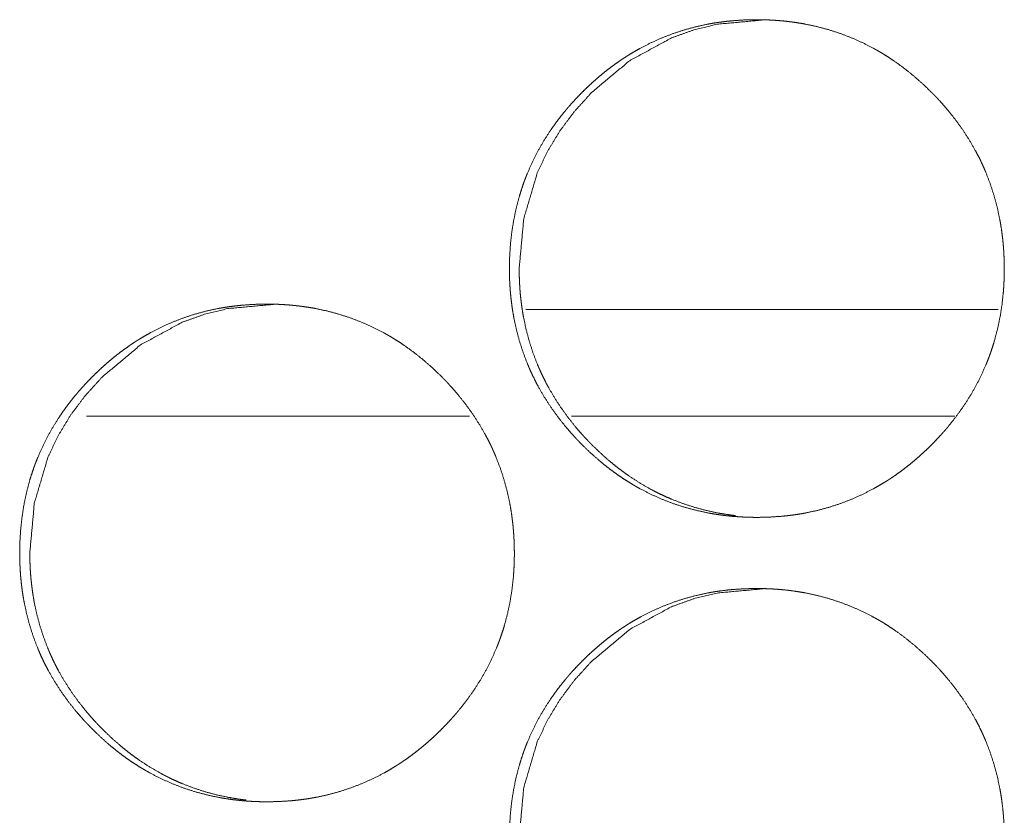
# Model space of a CAD drawing. Units: inches. Extents: x 11.5 to 45.2, y 3.1 to 33.3.
# Drawn here: x 25.1 to 25.2, y 22.2 to 22.3 of the extents above; entities that cross this region are included whole.
import ezdxf

# ---------------------------------------------------------------- set-up
doc = ezdxf.new("R2010")
doc.units = ezdxf.units.IN
doc.header["$MEASUREMENT"] = 0
doc.layers.add('1', color=7, linetype='Continuous', true_color=0xffffff)

msp = doc.modelspace()

# ---------------------------------------------------------------- linework, layer by layer
at = {"layer": '1', "color": 163, "linetype": 'Continuous', "lineweight": 18}
for p, q in [((25.20934867858887, 22.27987861633301), (25.17666816711426, 22.27987861633301)), ((25.17277526855469, 22.27249717712402), (25.14626502990723, 22.27249717712402)), ((25.20634651184082, 22.27249717712402), (25.17983436584473, 22.27249717712402))]:
    msp.add_line(p, q, dxfattribs=at)
for points, knots in [([(25.17553297203381, 22.28270236105004), (25.17555073981885, 22.28355359947841), (25.17560607836185, 22.28439669845716), (25.1756988518016, 22.28523491462329), (25.1758323153465, 22.28606499276839), (25.17600484139234, 22.28689018810087), (25.17621968514754, 22.28770561780811), (25.17634501067141, 22.28811089125543), (25.17648010182052, 22.28851453709854), (25.17651428150884, 22.28861544855931), (25.17655171640558, 22.28871636002009), (25.17656962005185, 22.28876681575048), (25.17658752369812, 22.28881564387666), (25.17660705494859, 22.28886609960705), (25.17662495859486, 22.28891655533744), (25.17670308359675, 22.28911512305058), (25.17678283620285, 22.28931206315951), (25.17712463308612, 22.2900851751574), (25.17750386486614, 22.29083712830061), (25.1779221591471, 22.29156629498493), (25.1783778883248, 22.29227267521037), (25.1786187737473, 22.29261772730206), (25.17886779719083, 22.29295789658113), (25.1791265862596, 22.29329318304758), (25.1793951409536, 22.29362358670141), (25.17946187272605, 22.29370496691172), (25.17953185970691, 22.29378634712202), (25.17960021908357, 22.29386609972812), (25.17967020606443, 22.29394747993842), (25.17981018002615, 22.29410698515062), (25.17995340919629, 22.2942632351544), (25.18024149514076, 22.29457410755776), (25.18053609150206, 22.29487684194009), (25.18083719828019, 22.2951730659056), (25.18114318787093, 22.29546277945428), (25.1814556878785, 22.29574435498193), (25.18177469830289, 22.29601942009276), (25.1820985915399, 22.29628797478676), (25.18243062279794, 22.29654839145974), (25.1827691644728, 22.29680067011168), (25.18311421656449, 22.29704481074259), (25.18328837021454, 22.29716525345384), (25.183465779073, 22.29728244095668), (25.18364481553567, 22.2973963732511), (25.18368876084924, 22.29742567012681), (25.18373433376701, 22.29745333939832), (25.18377990668478, 22.29748263627403), (25.18382385199834, 22.29751030554553), (25.1841884353405, 22.29772840450914), (25.18455464628687, 22.29793673784752), (25.18530171661746, 22.29832085244016), (25.1860634353859, 22.29866427692764), (25.18684305780062, 22.29896538370576), (25.18763570104898, 22.29922742798294), (25.1884462479436, 22.29944552694656), (25.18927144327608, 22.29962456340922), (25.18937560994527, 22.2996440946597), (25.18947977661446, 22.29966362591017), (25.18958557088786, 22.29968152955644), (25.18968973755705, 22.2996994332027), (25.18989807089542, 22.29973198528683), (25.19010803183801, 22.29976128216254), (25.19052795372318, 22.29981499310134), (25.19094624800414, 22.29985731081069), (25.19178609177447, 22.29991427695791), (25.19262593554481, 22.29993218060417), (25.19304585742998, 22.29992729779156), (25.19346740691935, 22.29991427695791), (25.19388732880452, 22.29989149049902), (25.1943088782939, 22.29986056601911), (25.19473042778327, 22.29981824830975), (25.19478251111786, 22.29981173789292), (25.19483622205667, 22.2998052274761), (25.19488830539126, 22.29979871705928), (25.19494201633006, 22.29979220664245), (25.19504618299925, 22.2997791858088), (25.19515197727264, 22.29976616497515), (25.1955686439494, 22.29970268841112), (25.19598368302195, 22.29963107382605), (25.19680399554181, 22.299456920176), (25.19761128722803, 22.2992420764208), (25.19840555808059, 22.29898491495624), (25.19918680809951, 22.29868543578232), (25.19995503728478, 22.29834526650325), (25.20070861803219, 22.29796115191061), (25.20075581855417, 22.29793511024332), (25.20080139147194, 22.29790906857602), (25.20084859199392, 22.29788302690872), (25.20089416491169, 22.29785698524142), (25.20107971179118, 22.29775281857223), (25.20126200346226, 22.29764539669463), (25.20144429513334, 22.29753471960862), (25.20180074045447, 22.29731011022818), (25.20215230296299, 22.29707573522251), (25.20283426912533, 22.29658257114806), (25.20349182122459, 22.2960568549895), (25.20412495926075, 22.29550021435102), (25.20473531083803, 22.29491427683683), (25.20488342282079, 22.29476290964567), (25.20503153480354, 22.2946099148503), (25.20506896970028, 22.29457247995356), (25.20514058428535, 22.29449435495167), (25.20517801918209, 22.29445529245072), (25.20524963376715, 22.29437879505303), (25.20532124835222, 22.29430067005114), (25.20560445148408, 22.29398328723096), (25.2058795165949, 22.29366264920236), (25.20640360514926, 22.29300184189469), (25.2068951416195, 22.29231987573235), (25.20735249840141, 22.29161512311111), (25.20777404789078, 22.29088595642679), (25.20797098799972, 22.29051160745939), (25.20815816248341, 22.29013237567938), (25.20824930831895, 22.28994031838306), (25.20833719894608, 22.28974663348254), (25.2084218343648, 22.28955132097781), (25.20844299321948, 22.28950086524742), (25.20848531092884, 22.28940320899505), (25.20850484217931, 22.28935438086887), (25.20880920416585, 22.28856011001631), (25.20906962083882, 22.2877560735385), (25.20928771980243, 22.28694227143546), (25.2094651286609, 22.28611870370719), (25.20953837085017, 22.28570203703043), (25.20960184741421, 22.28528537035368), (25.20965555835301, 22.28486544846851), (25.20969787606236, 22.28444227137493), (25.20971740731284, 22.28423068282814), (25.20973205575069, 22.28401746667714), (25.20974019377172, 22.28391167240375), (25.20974670418855, 22.28380425052615), (25.20975646981378, 22.28359103437515), (25.20977274585584, 22.28316460207316), (25.20977925627267, 22.28273816977116), (25.20977925627267, 22.28263074789356), (25.20977925627267, 22.28257703695476), (25.20977762866846, 22.28252332601596), (25.20977762866846, 22.28241753174257), (25.20977600106426, 22.28231010986497), (25.20977111825164, 22.28209852131818), (25.20976298023061, 22.28188530516718), (25.20974182137593, 22.2814621280736), (25.20971089689601, 22.28104057858422), (25.20961975106047, 22.28020236241809), (25.20948791511978, 22.27937065666879), (25.20931538907394, 22.27854546133631), (25.20910054531873, 22.27772677642065), (25.20897684739907, 22.27732150297334), (25.20884175624997, 22.27691785713023), (25.20880594895743, 22.27681694566945), (25.2087701416649, 22.27671603420868), (25.20873270676816, 22.2766151227479), (25.20869527187142, 22.27651583889133), (25.20861877447373, 22.27631727117819), (25.20853902186764, 22.27612033106925), (25.20819722498436, 22.27534559146716), (25.20781636560014, 22.27459363832395), (25.20739807131918, 22.27386284403542), (25.20694234214147, 22.27315483620578), (25.20645080567124, 22.27246961483502), (25.20592346190847, 22.27180392471473), (25.20588928222014, 22.27176160700537), (25.20582092284349, 22.27168022679507), (25.20578674315516, 22.27163953668992), (25.2057167561743, 22.27155978408382), (25.20564676919344, 22.27147840387352), (25.20550679523171, 22.27131889866132), (25.20536519366578, 22.27116102105333), (25.2050754801171, 22.27085177625418), (25.2047808837558, 22.27054741426764), (25.20448140458188, 22.27025119030213), (25.20417378738694, 22.26996147675345), (25.20386128737937, 22.26967827362159), (25.20354227695498, 22.26940320851077), (25.20321675611376, 22.26913465381676), (25.20288635245993, 22.26887423714379), (25.20254781078506, 22.26862033088764), (25.20220113108917, 22.26837456265253), (25.20202697743912, 22.26825574754548), (25.20184956858066, 22.26813856004264), (25.20180399566289, 22.26810926316693), (25.20176005034932, 22.26807996629122), (25.20171447743155, 22.26805066941552), (25.20167053211799, 22.26802300014401), (25.20158101388665, 22.2679660339968), (25.20148986805111, 22.26790906784959), (25.20112691231316, 22.26769096888597), (25.20075907376258, 22.26748263554759), (25.2000136310362, 22.26709689335075), (25.19925028466355, 22.26675346886327), (25.19847066224884, 22.26645236208515), (25.19767639139627, 22.26619031780797), (25.19686584450164, 22.26597059124015), (25.19603902156496, 22.26579155477748), (25.19593322729156, 22.26577202352701), (25.19582906062237, 22.26575249227653), (25.19572489395318, 22.26573458863027), (25.19561909967979, 22.26571831258821), (25.19541076634141, 22.26568413289988), (25.19520080539883, 22.26565483602417), (25.19478251111786, 22.26560112508537), (25.1943625892327, 22.26555880737601), (25.19352274546236, 22.2655018412288), (25.19268127408782, 22.26548393758253), (25.19226135220265, 22.26548882039515), (25.19183980271328, 22.2655018412288), (25.1914182532239, 22.26552462768768), (25.19099670373453, 22.2655555521676), (25.19057352664095, 22.26559786987696), (25.19046935997176, 22.2656108907106), (25.19041564903296, 22.26561740112743), (25.19036356569836, 22.26562391154425), (25.19025777142497, 22.2656369323779), (25.19015360475578, 22.26564995321155), (25.18973531047482, 22.26571342977559), (25.18932027140227, 22.26578504436065), (25.1884999588824, 22.26595919801071), (25.18769266719619, 22.26617566937011), (25.18689676873942, 22.26643120323047), (25.1861155187205, 22.26673068240439), (25.18534728953523, 22.26707247928766), (25.18459208118361, 22.2674582214845), (25.18449768013966, 22.2675103048191), (25.18431213326016, 22.26761447148829), (25.18422098742462, 22.26766655482288), (25.18403869575354, 22.26777397670048), (25.18385640408246, 22.2678846537865), (25.18349995876133, 22.26811089077114), (25.18314839625282, 22.26834526577682), (25.18280497176534, 22.26858777880352), (25.18246643009047, 22.26883842985126), (25.18213439883243, 22.26909884652423), (25.18180887799122, 22.26936577361403), (25.18117573995505, 22.26992241425251), (25.18056538837777, 22.2705099793709), (25.18041727639502, 22.27066134656206), (25.18026916441227, 22.27081596896164), (25.18023172951553, 22.27085340385838), (25.18016011493046, 22.27093152886027), (25.18012268003372, 22.27097059136122), (25.17997945086358, 22.271126841365), (25.17969624773173, 22.27144259658098), (25.1794211826209, 22.27176486221379), (25.17889709406654, 22.27242566952145), (25.17840555759631, 22.2731076356838), (25.1779482008144, 22.27381401590924), (25.17752665132502, 22.27454481019777), (25.17732971121609, 22.27491915916517), (25.17714090912818, 22.27530001854939), (25.17705139089685, 22.2754920758457), (25.17696350026972, 22.27568738835043), (25.17694071381084, 22.27573621647662), (25.17689839610148, 22.27583387272898), (25.1768772372468, 22.27588270085516), (25.17683491953744, 22.27598198471173), (25.17679422943229, 22.2760796409641), (25.17649149504996, 22.27687391181666), (25.17623107837699, 22.27767794829447), (25.17601297941337, 22.27849175039751), (25.17583719815912, 22.27931694572999), (25.17576558357405, 22.27973361240674), (25.17570210701001, 22.28015190668771), (25.17565002367542, 22.28057182857287), (25.17560770596606, 22.28099500566645), (25.17558980231979, 22.28120822181745), (25.17557515388194, 22.28142143796845), (25.17556213304829, 22.28163465411944), (25.17555073981885, 22.28184787027044), (25.17554260179782, 22.28206108642144), (25.1755377189852, 22.28227593017664), (25.17553446377678, 22.28248914632763), (25.17553446377678, 22.28254285726644), (25.17553283617258, 22.28259656820524), (25.17553283617258, 22.28264865153983), (25.17553283617258, 22.28266329997768), (25.17553283617258, 22.28268283122816), (25.17553283617258, 22.28269585206181), (25.17553297203381, 22.28270236105004)], [0, 0, 0.007877804078217815, 0.01569535499890891, 0.02349830036503303, 0.03127723092412833, 0.03907742925270888, 0.04687966251678544, 0.05080464982464867, 0.05474299046003867, 0.05572877695141597, 0.05672463442761501, 0.05721999459316191, 0.05770118872276704, 0.05820178612137158, 0.05869714628691849, 0.06067147800187521, 0.06263740655271766, 0.07045851036201939, 0.0782506800521696, 0.08602857558290229, 0.09380651485001468, 0.0977001177667586, 0.1016007620360628, 0.1055195909552914, 0.1094591118852556, 0.1104328620254236, 0.1114259829977746, 0.1123978681610998, 0.1133909891334508, 0.1153544936749419, 0.1173156868506623, 0.1212372058332757, 0.1251456041485081, 0.1290537703563502, 0.1329526118544253, 0.1368446126871368, 0.1407419706353959, 0.1446349327976442, 0.1485392381985242, 0.1524456631613481, 0.1563565847549794, 0.1583157532487605, 0.1602830079676254, 0.1622465125091165, 0.162735189211996, 0.1632284848899812, 0.1637297613719618, 0.1642102480361567, 0.1681410667800449, 0.1720393556490783, 0.1798117676051274, 0.1875427527718138, 0.195275512477683, 0.2029998211416632, 0.2107661470519516, 0.2185788953816754, 0.2195594919695356, 0.2205400885573958, 0.221532866936404, 0.2225108002706575, 0.224461790906169, 0.2264232731515609, 0.2303402497712309, 0.2342302689333288, 0.2420187706239447, 0.2497911825799938, 0.2536767684709539, 0.2575790112756888, 0.2614700505413551, 0.2653809141468692, 0.269300900597455, 0.2697865514093035, 0.270287148807908, 0.2707727996197565, 0.271273397018361, 0.272244698642058, 0.2732309451364894, 0.2771306299700094, 0.2810275223744867, 0.2887866176453137, 0.2965160625924701, 0.304240635491461, 0.3119820420816857, 0.3197557377742669, 0.3275817694505102, 0.3280805514400577, 0.3285662022519061, 0.3290649842414536, 0.3295506350533021, 0.3315194454382737, 0.33347716644867, 0.3354503491606108, 0.3393485216767052, 0.3432579352997412, 0.3510448207757533, 0.3588342541854351, 0.3666344525140156, 0.3744628021130957, 0.3764222599752402, 0.3783925096965823, 0.3788823452265642, 0.3798629418144244, 0.380363539213029, 0.3813330881105632, 0.3823136846984235, 0.3862493755796854, 0.3901581510400309, 0.3979617648509826, 0.4057398353257585, 0.413513312214601, 0.4213062385786601, 0.4252199715646395, 0.4291329222009839, 0.4310998886985127, 0.4330678349763581, 0.4350373363740628, 0.4355435649666639, 0.4365283156655162, 0.4370148995249334, 0.4448849702609037, 0.452704783615726, 0.4605001977549357, 0.4682950445767231, 0.4722093569801376, 0.4761090418136575, 0.4800260184333274, 0.4839609889643951, 0.4859270328697074, 0.4879044635579579, 0.4888862158287033, 0.4898819594340568, 0.491856808102475, 0.4958052417919706, 0.4997512623995219, 0.5007451822971077, 0.5012421422459007, 0.5017393303149483, 0.5027181908201465, 0.5037122247974914, 0.5056704670251637, 0.5076446838699115, 0.5115650171381088, 0.5154758807436228, 0.5232771838173356, 0.531068611313619, 0.5388688096421996, 0.5467001715153113, 0.550620736170578, 0.554559076805968, 0.555549797137062, 0.5565405174681558, 0.5575363749443548, 0.5585181272151003, 0.5604869951937294, 0.5624529237445718, 0.5702878032979092, 0.5780867658708908, 0.5858777276408054, 0.5936683255426224, 0.6014708494684456, 0.6093285772044492, 0.6098318854391112, 0.6108152533841353, 0.6113069373566474, 0.6122886896273929, 0.613281810599744, 0.6152453151412349, 0.617207548768476, 0.621128315876227, 0.6250475209368318, 0.6289449661683593, 0.6328547568385702, 0.6367568543489625, 0.6406542122972216, 0.6445587790761399, 0.6484512460376712, 0.6523666880584639, 0.6562986028386527, 0.6582492447196906, 0.6602164994385555, 0.6607177759205362, 0.6612064526234157, 0.6617077291053963, 0.6621882157695913, 0.6631699680403368, 0.664164458205855, 0.6680823610847701, 0.6719937465523912, 0.6797596782377552, 0.68750439446708, 0.6952371541729492, 0.7029757625751782, 0.7107460150414929, 0.7185734810134518, 0.7195688829281098, 0.72054947951597, 0.7215274128502236, 0.7225177897575399, 0.7244711618821275, 0.7264326441275194, 0.7303346835186599, 0.734239685888764, 0.7420281875793798, 0.7498156555137273, 0.7537012414046874, 0.7576034842094223, 0.7615095608300974, 0.7654204244356113, 0.7693553949666789, 0.7703266965903758, 0.7708272939889803, 0.7713129448008288, 0.7722991912952601, 0.773270492918957, 0.7771850660322372, 0.7810819584367147, 0.7888410537075415, 0.7965743852855471, 0.8043086698898152, 0.8120500764800399, 0.8198298816036387, 0.8276761718873513, 0.8286737358664462, 0.8306425462514179, 0.8316138478751147, 0.8335715688855111, 0.8355447515974519, 0.8394509733644641, 0.8433603869875002, 0.8472503186997019, 0.8511477639312293, 0.8550520693321093, 0.858947069892781, 0.8667472682213615, 0.8745860544568738, 0.8765455123190182, 0.8785266095871946, 0.8790164451171765, 0.8799970417050368, 0.8804976391036412, 0.8824588322793617, 0.886383299533844, 0.890303517103385, 0.8981071309143367, 0.9058852013891125, 0.9136713150407154, 0.9214772824842119, 0.9253910154701913, 0.9293241413035749, 0.9312846983759915, 0.9332663679344616, 0.9337649225330742, 0.9347496732319267, 0.9352420485813528, 0.9362406350623746, 0.9372194955675729, 0.9450841902515779, 0.9529040036064, 0.9606994177456099, 0.968505835494693, 0.972417568831707, 0.9763321419449872, 0.9802472364259163, 0.9841822069569839, 0.9861619300534794, 0.9881393607417298, 0.9901158163513376, 0.9920914111977736, 0.9940656280425213, 0.996053981159792, 0.9980269914769613, 0.9985239514257541, 0.9990211394948019, 0.999503040051207, 0.999638574582696, 0.9998192872913481, 0.9999397624304494, 1, 1]), ([(25.1762082919181, 22.28270236247863), (25.17652241952987, 22.28614474537449), (25.17746154715678, 22.28932345638896), (25.17816629977801, 22.29081271423752), (25.17902730240303, 22.29223686791784), (25.18004292742762, 22.2935926622215), (25.18121805766441, 22.29488660756533), (25.18385803168667, 22.29709526647298), (25.18675516717349, 22.29867404255288), (25.18829813596085, 22.29922580037874), (25.18990620891645, 22.2996180529924), (25.19330301889454, 22.29993218060417)], [0, 0, 0.1281604605010842, 0.2510506491612661, 0.3121370168928478, 0.3738388297399297, 0.4366461585198392, 0.5014522467787923, 0.6290696883253193, 0.7513979745421459, 0.8121529184277865, 0.8735221214319184, 1, 1]), ([(25.19116922978037, 22.26560600789799), (25.19080464643821, 22.26565320841996), (25.19038797976145, 22.26571505737979), (25.1899729406889, 22.26578667196486), (25.18915425577325, 22.26596245321912), (25.18834696408703, 22.26617892457853), (25.18755432083867, 22.26643608604309), (25.18677307081975, 22.266735565217), (25.18638732862291, 22.26690158084602), (25.18600484163449, 22.26707898970449), (25.18581441194237, 22.26717176314423), (25.18562560985447, 22.26726616418819), (25.18543680776656, 22.26736382044055), (25.18538960724459, 22.26738986210785), (25.18534403432682, 22.26741427617094), (25.18529683380484, 22.26744031783824), (25.18524963328287, 22.26746473190133), (25.18451721139013, 22.26789116420332), (25.18381083116469, 22.26835177619364), (25.183465779073, 22.26859428922035), (25.18312886500235, 22.26884494026808), (25.18279846134851, 22.26910535694105), (25.1824729405073, 22.26937228403085), (25.18183980247113, 22.26993055227354), (25.18123107849806, 22.27051811739193), (25.18115620870458, 22.27059298718541), (25.18108296651531, 22.2706694845831), (25.18104553161857, 22.27070691947984), (25.18100809672183, 22.27074598198078), (25.18093485453255, 22.27082247937847), (25.180788370154, 22.27097710177804), (25.18064514098387, 22.27113335178183), (25.18036356545622, 22.27144910699781), (25.1800901279496, 22.27177137263061), (25.17956603939524, 22.27243217993828), (25.17907613052921, 22.27311414610062), (25.1786187737473, 22.27382052632606), (25.17819722425793, 22.27455132061459), (25.17800028414899, 22.27492566958199), (25.17781310966529, 22.27530652896621), (25.17772359143396, 22.27549858626253), (25.17763570080683, 22.27569389876726), (25.17761291434795, 22.27574272689344), (25.17757059663859, 22.27584038314581), (25.17754943778391, 22.27588921127199), (25.17750874767876, 22.27598686752435), (25.1774664299694, 22.27608615138092), (25.17716369558707, 22.27687879462928), (25.1769049065183, 22.27768120350288), (25.17668843515889, 22.27849500560592), (25.17651265390464, 22.27931857333419), (25.17644103931957, 22.27973524001095), (25.17637756275553, 22.28015353429191), (25.17632547942094, 22.28057345617708), (25.17628316171158, 22.28099663327066), (25.17627339608634, 22.28110242754406), (25.17626525806531, 22.28120984942166), (25.1762620028569, 22.28126193275625), (25.17625712004428, 22.28131564369505), (25.17625060962746, 22.28142306557265), (25.17623758879381, 22.28163628172365), (25.17622782316857, 22.28184949787465), (25.17621317473072, 22.28227593017664), (25.1762082919181, 22.28270236247863)], [0, 0, 0.01479406473840951, 0.03174534983012346, 0.04869423049319874, 0.0823907369081262, 0.1160255670340524, 0.1495599952206094, 0.1832299462593679, 0.2001296511360911, 0.2170968727640211, 0.2256212197737744, 0.2341158220984782, 0.2426698103630551, 0.2448391790651569, 0.2469197170037005, 0.2490890857058023, 0.2512275827719465, 0.2853335252874732, 0.3192692959383706, 0.3362414472710082, 0.3531401367082823, 0.3700697696486622, 0.3870104220540472, 0.4209793607230482, 0.4550256917806849, 0.4592866069307454, 0.4635485287943817, 0.465678986369412, 0.4678562508890702, 0.4721181732284127, 0.4806894465966505, 0.4892193277538341, 0.5062444777549469, 0.5232523582443896, 0.5571928691680635, 0.5909840277167013, 0.6248484246291062, 0.6587991722832275, 0.6758212982342267, 0.6928987800202331, 0.7014258945526632, 0.7100448343061879, 0.7122132140095139, 0.7164962221979239, 0.7186377262921287, 0.7228951160700297, 0.7272383006750633, 0.7613832772042002, 0.7953117781505441, 0.8291997298237556, 0.8630883777594937, 0.8801018065723208, 0.8971275865162678, 0.9141556340614574, 0.9312701291568715, 0.9355456184533194, 0.939880893769559, 0.9419809291604786, 0.9441512864106848, 0.9484821064042689, 0.957078368960715, 0.9656676418728535, 0.9828383193458425, 1, 1]), ([(25.14164463748551, 22.26301811550379), (25.1416640202483, 22.26386772660589), (25.1417177311871, 22.26471245318885), (25.14181213223105, 22.26555066935498), (25.14194396817174, 22.26638074750008), (25.14211649421759, 22.26720431522835), (25.142332965577, 22.26802137253981), (25.14245666349666, 22.26842664598712), (25.14259175464576, 22.26883029183023), (25.14262593433409, 22.268931203291), (25.14266336923083, 22.26903048714757), (25.14269917652337, 22.26913139860835), (25.14271870777384, 22.26918185433874), (25.1427366114201, 22.26923068246492), (25.142814736422, 22.26942925017806), (25.14289286142389, 22.269626190287), (25.14323465830716, 22.27040092988909), (25.14361551769139, 22.2711528830323), (25.14403381197235, 22.27188042211242), (25.14448791354585, 22.27258842994206), (25.14472879896834, 22.27293348203375), (25.14497945001608, 22.27327365131282), (25.14523661148064, 22.27360893777927), (25.14550516617464, 22.2739377138289), (25.14564188492795, 22.27410047424951), (25.14571024430461, 22.27418185445981), (25.14592020524719, 22.27442111227811), (25.14606180681312, 22.27457898988609), (25.1463515203618, 22.27488823468525), (25.1466461167231, 22.27519096906758), (25.14694559589702, 22.27548719303309), (25.14725321309197, 22.27577690658177), (25.14756408549533, 22.27605848210942), (25.14788309591972, 22.27633517482445), (25.14820861676094, 22.27660210191425), (25.14853902041477, 22.27686251858722), (25.14887756208964, 22.27711479723916), (25.14922261418133, 22.27736056547428), (25.14939676783138, 22.27747938058133), (25.14957417668984, 22.27759656808416), (25.14966369492117, 22.27765516183558), (25.1497515855483, 22.2777121279828), (25.14979715846607, 22.2777397972543), (25.14984273138384, 22.27776909413001), (25.14988667669741, 22.27779676340151), (25.14993224961518, 22.27782443267301), (25.15029520535313, 22.27804415924084), (25.15066304390371, 22.27825086497501), (25.15140848663009, 22.27863660717185), (25.15217183300274, 22.27898003165933), (25.15294982781325, 22.27928113843745), (25.15374247106161, 22.27954155511043), (25.15455301795623, 22.27976128167825), (25.15537658568451, 22.27994031814092), (25.1554807523537, 22.27995984939139), (25.1555344632925, 22.27996798741242), (25.15558654662709, 22.27997775303766), (25.15579487996547, 22.28001356033019), (25.15600484090805, 22.28004611241431), (25.15621317424643, 22.28007703689423), (25.1566330961316, 22.28012912022882), (25.15705139041256, 22.28017306554239), (25.15788960657869, 22.28022840408539), (25.15872945034903, 22.28024630773166), (25.1591509998384, 22.28024305252325), (25.15957092172357, 22.2802300316896), (25.15999084360874, 22.28020724523071), (25.16041239309811, 22.28017469314659), (25.1606223540407, 22.28015516189612), (25.16083394258749, 22.28013237543723), (25.16088602592208, 22.28012586502041), (25.16093973686088, 22.28012098220779), (25.16104390353007, 22.28010796137414), (25.16114969780347, 22.28009494054049), (25.16125386447266, 22.28008029210264), (25.16167215875362, 22.28001844314281), (25.16208719782617, 22.27994682855774), (25.16290588274182, 22.27977104730348), (25.16371317442804, 22.27955620354828), (25.16450744528061, 22.27929904208372), (25.16528869529952, 22.27900119051401), (25.16605529688059, 22.27865939363073), (25.166808877628, 22.2782752790381), (25.16685607814998, 22.2782492373708), (25.16690165106775, 22.27822482330771), (25.1669960521117, 22.27817273997312), (25.16708719794724, 22.27812065663852), (25.16717997138699, 22.27806694569972), (25.16736226305807, 22.27795952382212), (25.16754455472915, 22.27785047434031), (25.16790100005028, 22.27762423735567), (25.16825093495459, 22.27738986234999), (25.16893290111693, 22.27689669827555), (25.16959045321619, 22.27637260972119), (25.17022359125235, 22.27581596908271), (25.17083394282963, 22.27523003156853), (25.17098205481238, 22.27507866437736), (25.17113016679514, 22.27492566958199), (25.17120340898441, 22.2748491721843), (25.17123921627694, 22.27481010968336), (25.17127665117368, 22.27477104718241), (25.17141988034382, 22.27461479717863), (25.17170308347568, 22.27429904196265), (25.1719781485865, 22.27397677632985), (25.17250223714086, 22.27331759662638), (25.1729937736111, 22.27263563046404), (25.1734495027888, 22.27193087784281), (25.17387105227817, 22.27120171115848), (25.17406799238711, 22.27082736219108), (25.17425516687081, 22.27044813041107), (25.17434631270635, 22.27025444551055), (25.17443420333348, 22.27006076061002), (25.17451883875219, 22.26986544810529), (25.17456115646155, 22.26976779185293), (25.17458231531623, 22.26971733612254), (25.1746018465667, 22.26966850799636), (25.17490620855324, 22.268875864748), (25.17516662522621, 22.26807182827019), (25.17538472418983, 22.26725639856295), (25.17556213304829, 22.26643283083467), (25.17563537523756, 22.26601779176212), (25.1756988518016, 22.26559949748116), (25.17575093513619, 22.26517957559599), (25.17579488044976, 22.26475802610662), (25.17581278409602, 22.26454480995562), (25.17582906013808, 22.26433322140883), (25.17584208097173, 22.26412000525784), (25.17584859138856, 22.26401258338024), (25.17585347420118, 22.26390678910684), (25.17586975024324, 22.26347872920064), (25.17587463305586, 22.26305229689865), (25.17587463305586, 22.26294487502105), (25.17587463305586, 22.26283908074765), (25.17587137784744, 22.26262586459666), (25.17586649503482, 22.26241264844566), (25.175859984618, 22.26220105989887), (25.17583882576332, 22.26177788280529), (25.17580790128341, 22.26135633331592), (25.17571675544787, 22.26051648954558), (25.17558491950717, 22.25968478379627), (25.17541239346133, 22.25885958846379), (25.17519754970613, 22.25804253115234), (25.17507385178646, 22.25763725770503), (25.17493876063736, 22.25723198425771), (25.17490295334483, 22.25713107279694), (25.17486714605229, 22.25703016133616), (25.17482971115555, 22.25693087747959), (25.17479227625881, 22.25682996601881), (25.17471577886113, 22.25663139830567), (25.17463602625503, 22.25643445819674), (25.17429422937175, 22.25565971859464), (25.17391336998753, 22.25490776545143), (25.17349507570657, 22.25417859876711), (25.17303934652887, 22.25347059093747), (25.17254781005863, 22.2527837419625), (25.17202209390007, 22.25211805184222), (25.17195373452341, 22.25203667163191), (25.17191955483509, 22.25199598152676), (25.17188374754255, 22.25195529142161), (25.1718153881659, 22.25187391121131), (25.17160542722331, 22.25163465339301), (25.17146382565738, 22.25147677578502), (25.1711741121087, 22.25116590338166), (25.1708795157474, 22.25086316899933), (25.17058003657348, 22.25056694503382), (25.17027404698274, 22.25027723148514), (25.16995991937097, 22.24999402835329), (25.16964253655078, 22.24971733563825), (25.16931701570957, 22.24945040854846), (25.16898498445153, 22.24918836427128), (25.16864644277666, 22.24893608561933), (25.16830139068497, 22.24869031738422), (25.16812560943072, 22.24856987467297), (25.16794982817646, 22.24845268717013), (25.16790425525869, 22.24842339029442), (25.16786030994513, 22.24839409341871), (25.16781473702736, 22.24836642414721), (25.16777079171379, 22.2483371272715), (25.16768127348246, 22.24828016112428), (25.16759012764692, 22.24822482258128), (25.16722717190896, 22.24800509601346), (25.16686096096259, 22.24779676267508), (25.166113890632, 22.24741264808245), (25.16535054425935, 22.24706922359496), (25.16457254944885, 22.24676648921263), (25.16377827859628, 22.24650607253966), (25.16296773170166, 22.24628471836763), (25.16214090876497, 22.24610730950917), (25.16193257542659, 22.24606824700822), (25.1618267811532, 22.24605034336196), (25.16172261448401, 22.24603243971569), (25.16151428114563, 22.24599988763157), (25.16130432020304, 22.24596896315165), (25.16088439831788, 22.24591687981706), (25.16046610403691, 22.2458729345035), (25.15962626026658, 22.24581759596049), (25.15878641649624, 22.24579806471002), (25.15836486700687, 22.24580294752263), (25.15794331751749, 22.24581596835628), (25.15752339563232, 22.24583875481517), (25.15710184614295, 22.24587130689929), (25.15689025759616, 22.24589083814976), (25.15667866904937, 22.24591362460865), (25.15662658571478, 22.24592013502547), (25.15657450238018, 22.24592501783809), (25.15652079144138, 22.24593152825491), (25.15646870810679, 22.24593803867174), (25.15636291383339, 22.24595105950539), (25.1562587471642, 22.24596570794324), (25.15584045288324, 22.24602755690307), (25.15542541381069, 22.24609917148814), (25.15460672889503, 22.2462749527424), (25.15379943720882, 22.2464897964976), (25.15300353875205, 22.24674695796216), (25.15222228873313, 22.24704643713608), (25.15145405954786, 22.24738823401935), (25.15069885119624, 22.24777397621619), (25.15060607775649, 22.24782443194658), (25.150420530877, 22.24792859861577), (25.15032938504146, 22.24798230955457), (25.15014546576617, 22.24808973143217), (25.1499648016993, 22.24819878091398), (25.14960835637817, 22.24842501789863), (25.14925679386965, 22.2486593929043), (25.14891336938217, 22.24890353353521), (25.14857482770731, 22.24915418458295), (25.14824442405347, 22.24941297365172), (25.14791890321226, 22.24967990074151), (25.14728576517609, 22.2502381689842), (25.14667541359881, 22.25082573410259), (25.14652730161606, 22.25097710129376), (25.14637918963331, 22.25113009608913), (25.14634175473657, 22.25116915859007), (25.14630594744403, 22.25120822109102), (25.14626851254729, 22.25124565598776), (25.14616109066969, 22.2513628434906), (25.14608947608463, 22.25144096849249), (25.14580627295277, 22.25175835131267), (25.14553283544615, 22.25207898934127), (25.14500711928758, 22.25273979664894), (25.14451721042155, 22.25342339041549), (25.14405985363965, 22.25412977064093), (25.14363830415027, 22.25485893732525), (25.14344136404134, 22.25523328629265), (25.14325256195343, 22.25561414567687), (25.14307352549076, 22.25600151547792), (25.14303120778141, 22.25609917173028), (25.14301004892673, 22.25614962746067), (25.14294657236269, 22.25629611183922), (25.14290588225754, 22.25639539569579), (25.142601520271, 22.25718803894415), (25.14234273120223, 22.25799207542195), (25.14212463223862, 22.2588075051292), (25.14195047858857, 22.25963270046168), (25.1418772363993, 22.26004773953423), (25.14181538743946, 22.26046603381519), (25.14176167650066, 22.26088758330457), (25.14171935879131, 22.26131076039815), (25.14170145514504, 22.26152234894494), (25.14168680670718, 22.26173556509593), (25.14167378587354, 22.26194878124693), (25.1416640202483, 22.26216362500213), (25.14165588222727, 22.26237684115313), (25.14164937181044, 22.26259005730412), (25.14164611660203, 22.26280327345512), (25.14164611660203, 22.26285698439392), (25.14164611660203, 22.26293836460422), (25.14164448899783, 22.26296440627152), (25.14164448899783, 22.26297742710517), (25.14164448899783, 22.26299858595985), (25.14164448899783, 22.2630116067935), (25.14164463748551, 22.26301811550379)], [0, 0, 0.007864868270787289, 0.0156982576907172, 0.02350464932452075, 0.03128297236667515, 0.03907020154079527, 0.04689262029868742, 0.05081407673810679, 0.05475331320103054, 0.0557393239225502, 0.05672129950580138, 0.05771224518930449, 0.05821295645539144, 0.05869426003894945, 0.06066904084170095, 0.06262981245459394, 0.07046647415464673, 0.07826721070455274, 0.08603381343016689, 0.09381804102082042, 0.09771252958891379, 0.1016229775150877, 0.1055335124719398, 0.1094622522830733, 0.111429435533146, 0.1124130271581823, 0.1153589539079358, 0.1173216338711021, 0.121243292809056, 0.1251525801410464, 0.1290509118979085, 0.1329615919015868, 0.1368433008103203, 0.1407513981755764, 0.1446472847055102, 0.1485406370600029, 0.1524479505907197, 0.1563684811893578, 0.1583195667696252, 0.1602872689665288, 0.1612774129602405, 0.1622467143589937, 0.1627401222435886, 0.1632415127475182, 0.1637221087047437, 0.1642155165893386, 0.1681420901423842, 0.1720469640705518, 0.179814662219529, 0.1875611400867318, 0.1952816093774858, 0.2030029602553027, 0.2107749801680493, 0.2185747859257735, 0.2195556055632641, 0.220058351789823, 0.2205487616085683, 0.2225050731647517, 0.2244713911990851, 0.2264205570775161, 0.2303365420983343, 0.2342289910720922, 0.2420032293353119, 0.2497774092289973, 0.2536787953643484, 0.2575668701760122, 0.2614587945098917, 0.2653716785633436, 0.2673231711103182, 0.2692926597441072, 0.2697784210236396, 0.2702775438067465, 0.2712490663658116, 0.2722355371950191, 0.2732090428123408, 0.2771222747601731, 0.2810200535642373, 0.2887693280494402, 0.2965005311608198, 0.3042268611158223, 0.3119646498488888, 0.3197324648339072, 0.3275602766442995, 0.3280591720883907, 0.328537638887415, 0.3295354297755973, 0.3305069523346623, 0.3314990421655082, 0.3334572084853754, 0.3354230649156096, 0.3393301752042953, 0.3432279540083595, 0.3510166107142009, 0.3587984187107511, 0.366600391297345, 0.3744305215578161, 0.3763904251245014, 0.378361123005135, 0.379341248530182, 0.3798316583489273, 0.3803323696150143, 0.3822940088899954, 0.386219368816328, 0.3901404780910723, 0.397934070874677, 0.4057139105741939, 0.4134809660935295, 0.4212756650614977, 0.4251902882776763, 0.4291041289662642, 0.4310851615413099, 0.4330535554544981, 0.4350235048412783, 0.4360084795346683, 0.436514823275641, 0.4370015178149764, 0.4448593150610837, 0.4526809071356157, 0.4604926447977166, 0.4682892646602464, 0.4721896329351994, 0.4761050964697769, 0.4800210814905951, 0.4839434924744354, 0.4859236658850665, 0.4878876170515689, 0.4898645224453064, 0.4908604925456792, 0.4918406179613269, 0.4958050016739064, 0.4997517186533719, 0.5007458646311507, 0.5017249477910842, 0.503698406895479, 0.5056721533904093, 0.5076312464336222, 0.51155247143334, 0.5154642246163749, 0.5232822769179978, 0.531075476677253, 0.5388774492638468, 0.5466960239278276, 0.550617480367247, 0.5545710037940274, 0.5555619494775306, 0.5565528951610337, 0.5575348707442849, 0.5585309547414046, 0.5605002705650295, 0.5624666462922562, 0.5703033079923089, 0.5781040445422149, 0.5858837092578952, 0.5936760792339818, 0.601492622292703, 0.6093427930196831, 0.6103263846447193, 0.6108181804572375, 0.6113197971693913, 0.6123033887944277, 0.6152493155441813, 0.6172119955073475, 0.6211446604227784, 0.6250539477547687, 0.6289522795116309, 0.6328520078526398, 0.6367661673676497, 0.6406628982564948, 0.6445587847864286, 0.6484732920824645, 0.6523806056131815, 0.6563011362118196, 0.6582731576548588, 0.6602283090902284, 0.660729699594158, 0.6612184874530003, 0.6617118953375952, 0.6622006831964377, 0.6631826587796888, 0.6641694745488786, 0.6680960481019242, 0.6719952236881889, 0.6797694035818743, 0.687515881449077, 0.6952418002744394, 0.7029774628606542, 0.7107534374171067, 0.7185795099392053, 0.7205411492141863, 0.7215341534137341, 0.7225123091918257, 0.7244637436058955, 0.7264278102955394, 0.7303437953163576, 0.7342362442901156, 0.7420255127151776, 0.7498000282277003, 0.7537015597500024, 0.7576046901713432, 0.7614966145052228, 0.7654094985586747, 0.7673759896666101, 0.7693454783003991, 0.7698312395799316, 0.7703153633258097, 0.7708160745918966, 0.7713018358714291, 0.7722883067006366, 0.7732618123179582, 0.7771750442657905, 0.7810728230698547, 0.7888220975550577, 0.7965533006664373, 0.8042939624352999, 0.8120371299105814, 0.8198187046534899, 0.827666779679439, 0.8286441232765656, 0.8306133814934326, 0.8315924646533662, 0.8335636230043328, 0.8355165683115376, 0.8394236786002233, 0.8433339814709625, 0.8472335061746024, 0.8511318379314645, 0.8550158841632511, 0.8589117706931848, 0.866723697142643, 0.874564266413497, 0.8765241699801822, 0.878494867860816, 0.8789955791269028, 0.8794859889456481, 0.8799759358951834, 0.8814471653514193, 0.8824279849889098, 0.886364571094984, 0.8902644448847463, 0.8980792025972812, 0.9058624828461094, 0.9136503675519798, 0.921445066519948, 0.9253596897361267, 0.9292937102108685, 0.933243042023696, 0.9342280167170862, 0.9347343604580589, 0.9362118224981439, 0.9372048266976916, 0.945062623943799, 0.9528795878783969, 0.9606913255404979, 0.9684963946297824, 0.9723967629047354, 0.9763099948525678, 0.9802428039986448, 0.9841786695906716, 0.986143833411455, 0.9881217138924024, 0.990098619072913, 0.9920889639892192, 0.994063629895633, 0.9960377786857753, 0.99801123779017, 0.9985083107790593, 0.999261451671316, 0.9995029270111107, 0.9996234295538717, 0.9998192461858584, 0.9999397487286195, 1, 1]), ([(25.14234435880644, 22.26301811721032), (25.14265685881401, 22.26646050010618), (25.14359598644091, 22.26963758351644), (25.14430073906215, 22.271126841365), (25.14516011408296, 22.27255099504532), (25.14617573910755, 22.27390841695319), (25.14735086934434, 22.27520073469282), (25.14998921576239, 22.27741102120467), (25.152884723645, 22.27898816968036), (25.15442769243236, 22.27953992750622), (25.15603576538797, 22.27993380772409), (25.15943094776185, 22.28024630773166)], [0, 0, 0.1281846772833681, 0.2510454484155423, 0.3121459665583038, 0.3738308660009676, 0.4367010624992025, 0.5014774929989664, 0.6291169614389303, 0.7513917041567376, 0.8121607216805583, 0.8735584724710029, 1, 1]), ([(25.15729553104347, 22.24592176262968), (25.15693257530552, 22.24596733554745), (25.15651590862876, 22.24602918450728), (25.15610249716042, 22.24610242669655), (25.15528381224476, 22.2462765803466), (25.15447652055855, 22.24649305170601), (25.15368387731019, 22.24675184077478), (25.15290262729127, 22.2470513199487), (25.15251688509443, 22.24721733557772), (25.152134398106, 22.24739311683197), (25.15194559601809, 22.24748589027172), (25.15175679393019, 22.24758191891988), (25.15166239288624, 22.24763074704606), (25.15152079132031, 22.24770398923533), (25.15147359079833, 22.24773003090263), (25.15142801788056, 22.24775444496572), (25.15138081735859, 22.24778048663302), (25.15064839546585, 22.24820529133081), (25.14994201524041, 22.24866590332113), (25.14959859075293, 22.24891004395204), (25.14926167668227, 22.24916069499977), (25.14892964542423, 22.24941948406854), (25.14860575218722, 22.24968641115834), (25.14797261415106, 22.25024467940102), (25.14736389017799, 22.25083224451942), (25.14721577819523, 22.25098361171058), (25.14717834329849, 22.25102267421153), (25.14714090840175, 22.25106010910827), (25.14710347350501, 22.25109917160921), (25.14706766621248, 22.25113823411016), (25.14692118183393, 22.25129285650974), (25.1467779526638, 22.25144910651352), (25.14649637713615, 22.2517648617295), (25.14622293962952, 22.2520871273623), (25.14569885107517, 22.25274630706576), (25.14520894220914, 22.25342990083232), (25.14475321303144, 22.25413465345355), (25.14433166354206, 22.25486544774208), (25.14413472343313, 22.25523979670947), (25.14394754894943, 22.2556206560937), (25.14385803071809, 22.25581434099422), (25.14377014009096, 22.25600802589474), (25.14374735363208, 22.25605685402093), (25.14370503592272, 22.25615451027329), (25.14368387706804, 22.25620496600368), (25.14364155935868, 22.25630262225604), (25.14360086925353, 22.25640027850841), (25.1432981348712, 22.25719292175677), (25.14303934580244, 22.25799695823457), (25.14282287444303, 22.25881076033761), (25.14264709318877, 22.25963432806589), (25.1425754786037, 22.26004936713844), (25.14251362964387, 22.2604676614194), (25.14246154630928, 22.26088921090877), (25.14241760099571, 22.26131238800235), (25.14240132495365, 22.26152397654914), (25.14239644214103, 22.26157768748794), (25.14239318693262, 22.26163139842674), (25.14238830412, 22.26168348176134), (25.14237202807794, 22.26195040885113), (25.14236226245271, 22.26216362500213), (25.14234924161906, 22.26259005730412), (25.14234435880644, 22.26301811721032)], [0, 0, 0.01472447275502882, 0.03167997830037601, 0.04857982765318868, 0.08227103125600618, 0.1159142356285007, 0.1494772887403326, 0.1831556227699041, 0.2000595352580539, 0.2170035188906672, 0.2254711398966224, 0.23399735755923, 0.2382754165580066, 0.2446925050561715, 0.2468624138777964, 0.2489434698191849, 0.2511133786408098, 0.2851948957594477, 0.3191391155837124, 0.3360998097628058, 0.353002706558687, 0.3699477034208019, 0.386841964366942, 0.4208193604673323, 0.4548741682251621, 0.4633986238379221, 0.4655764304429681, 0.4677074184496066, 0.4698852250546526, 0.4720182262766732, 0.4805916336814535, 0.4891236385695357, 0.5061530274148299, 0.5231651424487699, 0.5570627976260077, 0.5909155991962425, 0.6246978325059904, 0.6586570330623851, 0.6756833971046515, 0.6927651307641685, 0.701353794021848, 0.7099151777090477, 0.7120840972856604, 0.7163681718379107, 0.7185704764757349, 0.7228545510279851, 0.7271130007913714, 0.7612664785810008, 0.7952657848502906, 0.8291621737911187, 0.8630592591678254, 0.8800123596858904, 0.8970326725094223, 0.9141299779460786, 0.9312553771533724, 0.9397974374425732, 0.9419683350584266, 0.9441342841891215, 0.9462399446023022, 0.9570042965476797, 0.965595707977805, 0.9827685361752392, 1, 1]), ([(25.17553297203381, 22.24333224290922), (25.17555073981885, 22.24418348133759), (25.17560607836185, 22.24502658031633), (25.1756988518016, 22.24586479648246), (25.1758323153465, 22.24669487462756), (25.17600484139234, 22.24752006996005), (25.17621968514754, 22.24833549966729), (25.17634501067141, 22.2487407731146), (25.17648010182052, 22.24914441895771), (25.17651428150884, 22.24924533041849), (25.17655171640558, 22.24934624187927), (25.17656962005185, 22.24939669760965), (25.17658752369812, 22.24944552573584), (25.17660705494859, 22.24949598146623), (25.17662495859486, 22.24954643719661), (25.17670308359675, 22.24974500490976), (25.17678283620285, 22.24994194501869), (25.17712463308612, 22.25071668462078), (25.17750386486614, 22.25146701015979), (25.1779221591471, 22.25219617684411), (25.1783778883248, 22.25290255706955), (25.1786187737473, 22.25324760916124), (25.17886779719083, 22.25358777844031), (25.1791265862596, 22.25392306490676), (25.1793951409536, 22.25425346856059), (25.17946187272605, 22.2543348487709), (25.17953185970691, 22.2544162289812), (25.17960021908357, 22.2544959815873), (25.17967020606443, 22.2545773617976), (25.17981018002615, 22.2547368670098), (25.17995340919629, 22.25489474461779), (25.18024149514076, 22.25520398941694), (25.18053609150206, 22.25550672379927), (25.18083719828019, 22.25580294776478), (25.18114318787093, 22.25609266131346), (25.1814556878785, 22.25637423684111), (25.18177469830289, 22.25664930195194), (25.1820985915399, 22.25691785664594), (25.18243062279794, 22.25717827331891), (25.1827691644728, 22.25743055197086), (25.18311421656449, 22.25767469260177), (25.18328837021454, 22.25779513531302), (25.183465779073, 22.25791232281586), (25.18364481553567, 22.25802625511028), (25.18368876084924, 22.25805555198599), (25.18373433376701, 22.25808322125749), (25.18377990668478, 22.2581125181332), (25.18382385199834, 22.25814018740471), (25.1841884353405, 22.25835828636832), (25.18455464628687, 22.2585666197067), (25.18530171661746, 22.25895073429933), (25.1860634353859, 22.25929415878682), (25.18684305780062, 22.25959526556494), (25.18763570104898, 22.25985730984212), (25.1884462479436, 22.26007540880573), (25.18927144327608, 22.2602544452684), (25.18937560994527, 22.26027397651887), (25.18947977661446, 22.26029350776935), (25.18958557088786, 22.26031141141561), (25.18968973755705, 22.26032931506188), (25.18989807089542, 22.260361867146), (25.19010803183801, 22.26039116402171), (25.19052795372318, 22.26044487496051), (25.19094624800414, 22.26048719266987), (25.19178609177447, 22.26054415881708), (25.19262593554481, 22.26056206246335), (25.19304585742998, 22.26055717965073), (25.19346740691935, 22.26054415881708), (25.19388732880452, 22.2605213723582), (25.1943088782939, 22.26049044787828), (25.19473042778327, 22.26044813016892), (25.19478251111786, 22.2604416197521), (25.19483622205667, 22.26043510933528), (25.19488830539126, 22.26042859891845), (25.19494201633006, 22.26042208850163), (25.19504618299925, 22.26040906766798), (25.19515197727264, 22.26039604683433), (25.1955686439494, 22.26033257027029), (25.19598368302195, 22.26026095568523), (25.19680399554181, 22.26008680203518), (25.19761128722803, 22.25987195827997), (25.19840555808059, 22.25961479681541), (25.19918680809951, 22.25931531764149), (25.19995503728478, 22.25897514836242), (25.20070861803219, 22.25859103376979), (25.20075581855417, 22.25856499210249), (25.20080139147194, 22.2585389504352), (25.20084859199392, 22.2585129087679), (25.20089416491169, 22.2584868671006), (25.20107971179118, 22.25838270043141), (25.20126200346226, 22.25827527855381), (25.20144429513334, 22.258166229072), (25.20180074045447, 22.25793999208736), (25.20215230296299, 22.25770561708168), (25.20283426912533, 22.25721245300724), (25.20349182122459, 22.25668673684868), (25.20412495926075, 22.2561300962102), (25.20473531083803, 22.25554415869601), (25.20503153480354, 22.25524142431368), (25.20506896970028, 22.25520236181274), (25.20514058428535, 22.25512423681084), (25.20517801918209, 22.2550851743099), (25.20524963376715, 22.25500867691221), (25.20532124835222, 22.25493055191032), (25.20560445148408, 22.25461316909013), (25.2058795165949, 22.25429253106154), (25.20640360514926, 22.25363172375387), (25.2068951416195, 22.25294975759152), (25.20735249840141, 22.25224500497029), (25.20777404789078, 22.25151583828597), (25.20797098799972, 22.25114311692278), (25.20815816248341, 22.25076225753855), (25.20824930831895, 22.25057020024224), (25.20833719894608, 22.25037651534171), (25.2084218343648, 22.25018120283698), (25.20844299321948, 22.2501307471066), (25.20848531092884, 22.25003309085423), (25.20850484217931, 22.24998426272805), (25.20880920416585, 22.24918999187548), (25.20906962083882, 22.24838595539768), (25.20928771980243, 22.24757215329464), (25.2094651286609, 22.24674858556637), (25.20953837085017, 22.24633191888961), (25.20960184741421, 22.24591525221285), (25.20965555835301, 22.24549533032769), (25.20969787606236, 22.2450721532341), (25.20971740731284, 22.24486056468731), (25.20973205575069, 22.24464734853632), (25.20974019377172, 22.24454155426292), (25.20974670418855, 22.24443413238532), (25.20975646981378, 22.24422091623433), (25.20977274585584, 22.24379448393233), (25.20977925627267, 22.24336805163034), (25.20977925627267, 22.24326062975274), (25.20977925627267, 22.24320691881394), (25.20977762866846, 22.24315320787514), (25.20977762866846, 22.24304741360174), (25.20977600106426, 22.24294161932835), (25.20977111825164, 22.24272840317735), (25.20976298023061, 22.24251518702636), (25.20974182137593, 22.24209200993278), (25.20971089689601, 22.2416704604434), (25.20961975106047, 22.24083224427727), (25.20948791511978, 22.24000053852797), (25.20931538907394, 22.23917534319548), (25.20910054531873, 22.23835665827983), (25.20897684739907, 22.23795138483251), (25.20884175624997, 22.23754773898941), (25.20880594895743, 22.23744682752863), (25.2087701416649, 22.23734591606785), (25.20873270676816, 22.23724500460708), (25.20869527187142, 22.2371457207505), (25.20861877447373, 22.23694715303736), (25.20853902186764, 22.23675021292843), (25.20819722498436, 22.23597547332633), (25.20781636560014, 22.23522352018313), (25.20739807131918, 22.2344927258946), (25.20694234214147, 22.23378471806495), (25.20645080567124, 22.23309949669419), (25.20592346190847, 22.23243380657391), (25.20588928222014, 22.23239148886455), (25.20582092284349, 22.23231010865425), (25.20578674315516, 22.23226941854909), (25.2057167561743, 22.232189665943), (25.20564676919344, 22.23210828573269), (25.20550679523171, 22.2319487805205), (25.20536519366578, 22.23179090291251), (25.2050754801171, 22.23148165811335), (25.2047808837558, 22.23117729612682), (25.20448140458188, 22.23088107216131), (25.20417378738694, 22.23059135861263), (25.20386128737937, 22.23030815548077), (25.20354227695498, 22.23003309036994), (25.20321675611376, 22.22976453567594), (25.20288635245993, 22.22950411900297), (25.20254781078506, 22.22925021274682), (25.20220113108917, 22.2290044445117), (25.20202697743912, 22.22888562940466), (25.20184956858066, 22.22876844190182), (25.20180399566289, 22.22873914502611), (25.20176005034932, 22.2287098481504), (25.20171447743155, 22.22868055127469), (25.20167053211799, 22.22865288200319), (25.20158101388665, 22.22859591585598), (25.20148986805111, 22.22853894970876), (25.20112691231316, 22.22832085074515), (25.20075907376258, 22.22811251740677), (25.2000136310362, 22.22772677520993), (25.19925028466355, 22.22738335072245), (25.19847066224884, 22.22708224394432), (25.19767639139627, 22.22682019966715), (25.19686584450164, 22.22660047309932), (25.19603902156496, 22.22642143663666), (25.19593322729156, 22.22640190538618), (25.19582906062237, 22.22638400173992), (25.19572489395318, 22.22636447048944), (25.19561909967979, 22.22634819444738), (25.19541076634141, 22.22631401475905), (25.19520080539883, 22.22628471788335), (25.19478251111786, 22.22623100694454), (25.1943625892327, 22.22618868923519), (25.19352274546236, 22.22613172308797), (25.19268127408782, 22.22611381944171), (25.19226135220265, 22.22611870225433), (25.19183980271328, 22.22613172308797), (25.1914182532239, 22.22615450954686), (25.19099670373453, 22.22618543402677), (25.19057352664095, 22.22622775173613), (25.19046935997176, 22.22624077256978), (25.19041564903296, 22.22624728298661), (25.19036356569836, 22.22625379340343), (25.19025777142497, 22.22626681423708), (25.19015360475578, 22.22627983507073), (25.18973531047482, 22.22634331163476), (25.18932027140227, 22.22641492621983), (25.1884999588824, 22.22658907986988), (25.18769266719619, 22.22680555122929), (25.18689676873942, 22.22706108508964), (25.1861155187205, 22.22736056426356), (25.18534728953523, 22.22770236114684), (25.18459208118361, 22.22808810334368), (25.18449768013966, 22.22814018667827), (25.18431213326016, 22.22824435334746), (25.18422098742462, 22.22829643668206), (25.18403869575354, 22.22840385855966), (25.18385640408246, 22.22851453564567), (25.18349995876133, 22.22874077263032), (25.18314839625282, 22.22897514763599), (25.18280497176534, 22.2292176606627), (25.18246643009047, 22.22946831171043), (25.18213439883243, 22.22972872838341), (25.18180887799122, 22.2299956554732), (25.18117573995505, 22.23055229611168), (25.18056538837777, 22.23113986123008), (25.18041727639502, 22.23129122842124), (25.18026916441227, 22.23144585082082), (25.18023172951553, 22.23148328571756), (25.18016011493046, 22.23156141071945), (25.18012268003372, 22.2316004732204), (25.17997945086358, 22.23175672322418), (25.17969624773173, 22.23207247844016), (25.1794211826209, 22.23239474407296), (25.17889709406654, 22.23305555138063), (25.17840555759631, 22.23373751754298), (25.1779482008144, 22.23444389776841), (25.17752665132502, 22.23517469205694), (25.17732971121609, 22.23554904102434), (25.17714090912818, 22.23592990040856), (25.17705139089685, 22.23612195770488), (25.17696350026972, 22.23631727020961), (25.17694071381084, 22.23636609833579), (25.17689839610148, 22.23646375458816), (25.1768772372468, 22.23651258271434), (25.17683491953744, 22.23661186657091), (25.17679422943229, 22.23670952282328), (25.17649149504996, 22.23750379367584), (25.17623107837699, 22.23830783015364), (25.17601297941337, 22.23912163225668), (25.17583719815912, 22.23994682758916), (25.17576558357405, 22.24036349426592), (25.17570210701001, 22.24078178854688), (25.17565002367542, 22.24120171043205), (25.17560770596606, 22.24162488752563), (25.17558980231979, 22.24183810367663), (25.17557515388194, 22.24205131982762), (25.17556213304829, 22.24226453597862), (25.17555073981885, 22.24247775212962), (25.17554260179782, 22.24269096828061), (25.1755377189852, 22.24290581203581), (25.17553446377678, 22.24311902818681), (25.17553446377678, 22.24317273912561), (25.17553283617258, 22.24322645006441), (25.17553283617258, 22.24328016100321), (25.17553283617258, 22.24330620267051), (25.17553283617258, 22.24331271308733), (25.17553283617258, 22.24332573392098), (25.17553297203381, 22.24333224290922)], [0, 0, 0.007877797305268257, 0.0156953415048125, 0.02349828016234692, 0.03127720403349927, 0.03907739565585187, 0.04687962221195096, 0.05080460614530262, 0.05474294339470051, 0.05572872903854693, 0.05672458565855656, 0.05721994539821709, 0.0577011391141151, 0.05820173608233056, 0.05869709582199109, 0.06067142583951424, 0.06263735270014774, 0.07047222551744, 0.07825094530956876, 0.08602883415324837, 0.09380676673327007, 0.09770036630248517, 0.1016010072182067, 0.1055198327682184, 0.1094593503111758, 0.1104330996141611, 0.1114262197326755, 0.1123981040604215, 0.1133912241789358, 0.1153547270323019, 0.1173270458570038, 0.1212375291567502, 0.1251459241117335, 0.1290540869595259, 0.1329529251055683, 0.1368449225921284, 0.1407422771896303, 0.1446352360049007, 0.1485395380490504, 0.1524459596533217, 0.1563568778845345, 0.1583160446939186, 0.1602832977214344, 0.1622468005748005, 0.1627354768575398, 0.1632287721114135, 0.1637300481624212, 0.1642105344135173, 0.1681413497778803, 0.1720396352953562, 0.1798120405690667, 0.1875430190890312, 0.1952757721466529, 0.2030000741696514, 0.2107663934028337, 0.2185791350155396, 0.219559730760331, 0.2205403265051224, 0.2215331040305885, 0.2225110365240628, 0.2244620254822082, 0.2264235060412139, 0.2303404792932595, 0.2342304951109098, 0.2420189901053539, 0.2497913953790644, 0.2536769779293884, 0.2575792173791663, 0.261470253299508, 0.2653811135426532, 0.269301096623027, 0.2697867470173367, 0.2702873439855522, 0.2707729943798619, 0.2712735913480773, 0.2722448921366968, 0.2732311377832018, 0.2771308192639641, 0.2810277083180845, 0.2887867969180219, 0.2965162352197807, 0.3042408014775626, 0.3119822014121056, 0.3197558904212446, 0.3275819153690496, 0.3280806969297688, 0.3285663473240785, 0.3290651288847977, 0.3295507792791074, 0.3315195879713924, 0.3334773072986362, 0.3354427149808177, 0.3393489333894521, 0.343258343651366, 0.3510452224325958, 0.3588346491453049, 0.3666348407676575, 0.3744631836363065, 0.378382095991304, 0.3788826929595194, 0.3798632887043109, 0.3803638856725263, 0.38133343373649, 0.3823140294812813, 0.3862497169788293, 0.3901584890786013, 0.3979620961803887, 0.4057401599679611, 0.4135136301735494, 0.4213065498376328, 0.4252069581847329, 0.4291334152273393, 0.4311003800337669, 0.4330683246196685, 0.4350378243240926, 0.4355440524814631, 0.436528802333675, 0.4370153857747514, 0.4448854497444209, 0.4527052563761511, 0.4605006638132461, 0.4682955039334065, 0.4722098129714872, 0.4761094944522494, 0.4800264677042949, 0.4839614348522679, 0.4859274770672721, 0.4879049060554246, 0.4888866574821077, 0.4898824002313697, 0.4918572472019098, 0.4958056774967357, 0.4997516947116921, 0.5007456137547543, 0.5012425732762855, 0.5017397609178752, 0.5027186205814972, 0.5036975960796457, 0.5056708920254502, 0.5076451071728632, 0.5115654370705502, 0.5154762973136955, 0.5232775936802306, 0.5310690144778268, 0.5388692061001794, 0.5467005612402703, 0.5506211225248279, 0.5545594597742258, 0.5555501792535469, 0.556540898732868, 0.5575367553528776, 0.5585185067795607, 0.5604873730654536, 0.5624532999260871, 0.5702881727433793, 0.5780871286111954, 0.5858780836828232, 0.5936686748866663, 0.6014711921042623, 0.6093289130845768, 0.6098322208865191, 0.6108155879860917, 0.611307271535878, 0.6122890229625612, 0.6132821430810754, 0.6152456459344415, 0.6172078778746505, 0.621128641611518, 0.6250478433025827, 0.6289452851832779, 0.6328550724920424, 0.6367571666476027, 0.6406545212451047, 0.644559084667068, 0.6484515482820471, 0.6523669869365347, 0.6562988983362562, 0.6582495385402277, 0.6602167915677436, 0.6607180676187513, 0.6612067439014906, 0.6617080199524983, 0.6621885062035944, 0.6631702576302775, 0.6641647469407818, 0.6680826464512761, 0.6719940285560798, 0.6797599535646767, 0.6875046631354744, 0.6952374161930961, 0.7029760179420491, 0.7107462637278819, 0.7185737229701693, 0.7195691240290297, 0.7205470565225041, 0.7215276522672955, 0.7225180283231343, 0.7244713987683084, 0.726432879327314, 0.7303349153636725, 0.734239914376447, 0.7420284093708911, 0.7498158706099557, 0.7537014531602796, 0.7576036926100574, 0.7615097658724794, 0.7654206261156247, 0.7693555932635977, 0.7703268940522171, 0.7708274910204325, 0.7713131414147422, 0.7722993870612472, 0.7732706878498666, 0.7771852575975888, 0.7810821466517093, 0.7888412352516466, 0.796574560180913, 0.8043088381356226, 0.8120502380701656, 0.8198300365050695, 0.8276763200429266, 0.828673883164365, 0.83064269185665, 0.8316139926452694, 0.8335717119725131, 0.8355448929880083, 0.8394511113966426, 0.8433605216585566, 0.8472504500263858, 0.851147891907081, 0.8550521939512307, 0.8589471911631719, 0.8667473827855244, 0.8745861622816329, 0.8765456184591316, 0.8785267140240577, 0.879016549132903, 0.8799971448776944, 0.8804977418459098, 0.8824589333354925, 0.8863833972159103, 0.8903036114150406, 0.898107218516828, 0.9058852823044004, 0.9136713892618844, 0.9214773499941931, 0.9253910796153368, 0.9293242020672117, 0.9312847574540375, 0.9332664253087652, 0.9337649794787451, 0.9347497293309572, 0.9352421042570632, 0.9362406898795493, 0.9372195495431713, 0.9450842374654976, 0.9529040440972278, 0.9606994515343229, 0.9685058625718309, 0.9724175925457285, 0.9763321622934508, 0.9802472534083735, 0.9841822205563465, 0.9861619419507732, 0.9881393709389257, 0.990115824849274, 0.9920914179971903, 0.9940656331446032, 0.9960539845523855, 0.9980269931732572, 0.9985239526947883, 0.9990211403363781, 0.9995180998579092, 0.9997590499289546, 0.999819287446716, 0.9999397624822387, 1, 1]), ([(25.1762082919181, 22.24333224433781), (25.17652241952987, 22.24677462723366), (25.17746154715678, 22.24995333824813), (25.17816629977801, 22.25144259609669), (25.17902730240303, 22.25286674977701), (25.18004292742762, 22.25422254408068), (25.18121805766441, 22.25551648942451), (25.18385803168667, 22.25772514833216), (25.18675516717349, 22.25930392441205), (25.18829813596085, 22.25985568223791), (25.18990620891645, 22.26024793485158), (25.19330301889454, 22.26056206246335)], [0, 0, 0.1281604605010842, 0.2510506491612661, 0.3121370168928478, 0.3738388297399297, 0.4366461585198392, 0.5014522467787923, 0.6290696883253193, 0.7513979745421459, 0.8121529184277865, 0.8735221214319184, 1, 1])]:
    msp.add_open_spline(points, degree=1, knots=knots, dxfattribs=at)

doc.saveas('drawing.dxf')
